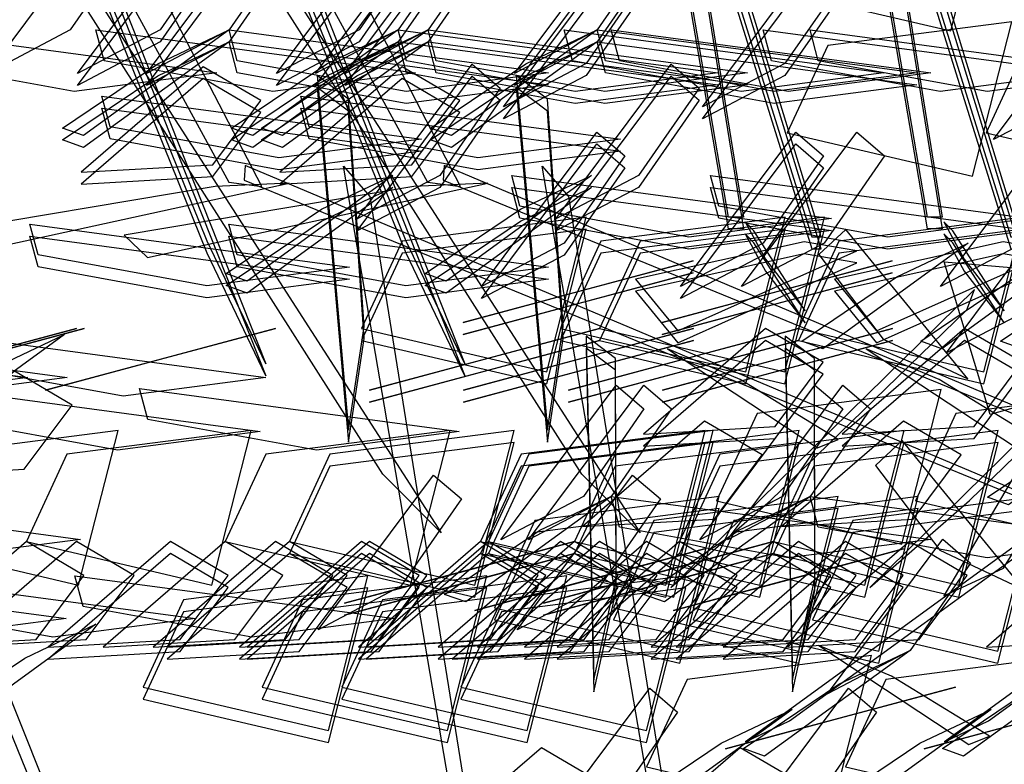
# Model space of a CAD drawing. Units: millimetres. Extents: x 487210 to 493844, y 6664701 to 6670484.
# Drawn here: x 488008 to 488011, y 6664983 to 6664985 of the extents above; entities that cross this region are included whole.
import ezdxf

# ---------------------------------------------------------------- set-up
doc = ezdxf.new("R2010")
doc.units = ezdxf.units.MM
doc.layers.add('J-E-GABARITOS', color=7, linetype='Continuous')

msp = doc.modelspace()

# ---------------------------------------------------------------- linework, layer by layer
at = {"color": 104, "linetype": 'Continuous'}
for points in [[(488009.8211, 6664983.6711, 1.7334), (488007.2124, 6664987.7656, 1.6796), (488007.2594, 6664987.7656, 1.7859), (488010.0382, 6664983.4529, 1.9129)], [(488011.1088, 6664984.6282, 7.8505), (488010.6929, 6664987.0614, 8.5218), (488010.7909, 6664986.9491, 8.6691), (488011.1637, 6664984.6282, 7.9745)], [(488011.1088, 6664984.5836, -4.528), (488010.6929, 6664987.0168, -3.8568), (488010.7909, 6664986.9045, -3.7094), (488011.1637, 6664984.5836, -4.404)], [(488011.4529, 6664984.5539, -4.1329), (488010.7091, 6664986.987, -3.8675), (488010.6939, 6664986.8747, -3.6912), (488011.4185, 6664984.5539, -4.0018)], [(488011.4529, 6664984.5093, -16.5115), (488010.7091, 6664986.9425, -16.246), (488010.6939, 6664986.8302, -16.0697), (488011.4185, 6664984.5093, -16.3803)], [(488009.3703, 6664984.7414, 11.9693), (488008.4354, 6664986.5485, 13.5198), (488008.3018, 6664986.4891, 13.3697), (488009.2473, 6664984.7581, 11.9146)], [(488011.2463, 6664985.4831, -4.1922), (488011.9365, 6664985.3214, -4.0565), (488012.0834, 6664985.8969, -4.5394), (488011.3972, 6664985.8084, -4.4652)], [(488007.9167, 6664985.3244, 7.4649), (488007.6089, 6664985.1627, 8.0973), (488008.0381, 6664985.7382, 8.363), (488008.1419, 6664985.6497, 7.6806)], [(488008.9922, 6664985.3244, 5.5758), (488008.6844, 6664985.1627, 6.2082), (488009.1136, 6664985.7382, 6.4739), (488009.2174, 6664985.6497, 5.7915)], [(488009.2488, 6664985.3244, 12.142), (488008.9409, 6664985.1627, 12.7745), (488009.3702, 6664985.7382, 13.0401), (488009.474, 6664985.6497, 12.3577)], [(488009.8786, 6664985.3244, -10.2042), (488009.5707, 6664985.1627, -9.5717), (488010, 6664985.7382, -9.3061), (488010.1038, 6664985.6497, -9.9885)], [(488008.9922, 6664985.2798, -6.8027), (488008.6844, 6664985.1181, -6.1703), (488009.1136, 6664985.6936, -5.9047), (488009.2174, 6664985.6051, -6.587)], [(488009.2488, 6664985.2798, -0.2365), (488008.9409, 6664985.1181, 0.3959), (488009.3702, 6664985.6936, 0.6616), (488009.474, 6664985.6051, -0.0208)], [(488009.8786, 6664985.2798, -22.5827), (488009.5707, 6664985.1181, -21.9503), (488010, 6664985.6936, -21.6846), (488010.1038, 6664985.6051, -22.367)], [(488009.1674, 6664984.5377, 3.0099), (488008.764, 6664985.5387, 3.2519), (488008.7661, 6664985.6441, 3.3781), (488009.3856, 6664984.0811, 2.977)], [(488010.5781, 6664985.1999, -0.4738), (488010.2703, 6664985.0381, 0.1586), (488010.6995, 6664985.6136, 0.4243), (488010.8034, 6664985.5251, -0.2581)], [(488009.1674, 6664984.4931, -9.3686), (488008.764, 6664985.4941, -9.1266), (488008.7661, 6664985.5995, -9.0004), (488009.3856, 6664984.0365, -9.4015)], [(488010.5781, 6664985.1553, -12.8523), (488010.2703, 6664984.9936, -12.2199), (488010.6995, 6664985.5691, -11.9542), (488010.8034, 6664985.4806, -12.6366)], [(488011.3268, 6664984.9415, -9.6045), (488012.017, 6664984.7798, -9.4687), (488012.1639, 6664985.3553, -9.9517), (488011.4777, 6664985.2668, -9.8774)], [(488008.0125, 6664985.3244, -7.9066), (488009.2026, 6664985.1644, -8.2091), (488008.6713, 6664985.095, -8.6178), (488008.0432, 6664985.2097, -8.3413)], [(488009.2488, 6664985.3244, 12.142), (488008.707, 6664984.9313, 11.5281), (488008.6285, 6664984.9595, 12.0152), (488008.9833, 6664985.1986, 12.2935)], [(488009.2488, 6664985.3244, 12.142), (488010.4388, 6664985.1644, 11.8395), (488009.9076, 6664985.095, 11.4308), (488009.2794, 6664985.2097, 11.7073)], [(488009.8786, 6664985.3244, -10.2042), (488009.3368, 6664984.9313, -10.8181), (488009.2583, 6664984.9595, -10.331), (488009.6131, 6664985.1986, -10.0527)], [(488009.8786, 6664985.3244, -10.2042), (488011.0686, 6664985.1644, -10.5067), (488010.5374, 6664985.095, -10.9154), (488009.9092, 6664985.2097, -10.6389)], [(488010.4967, 6664985.3244, 12.6669), (488011.6867, 6664985.1644, 12.3643), (488011.1555, 6664985.095, 11.9556), (488010.5273, 6664985.2097, 12.2321)], [(488010.6716, 6664985.3244, 7.2669), (488011.8616, 6664985.1644, 6.9644), (488011.3304, 6664985.095, 6.5557), (488010.7022, 6664985.2097, 6.8322)], [(488009.2488, 6664985.2798, -0.2365), (488008.707, 6664984.8867, -0.8505), (488008.6285, 6664984.9149, -0.3633), (488008.9833, 6664985.154, -0.085)], [(488009.2488, 6664985.2798, -0.2365), (488010.4388, 6664985.1198, -0.5391), (488009.9076, 6664985.0504, -0.9477), (488009.2794, 6664985.1651, -0.6712)], [(488009.8786, 6664985.2798, -22.5827), (488009.3368, 6664984.8867, -23.1967), (488009.2583, 6664984.9149, -22.7095), (488009.6131, 6664985.154, -22.4312)], [(488009.8786, 6664985.2798, -22.5827), (488011.0686, 6664985.1198, -22.8853), (488010.5374, 6664985.0504, -23.2939), (488009.9092, 6664985.1651, -23.0174)], [(488009.1526, 6664985.1878, -6.4709), (488008.6977, 6664984.7948, -5.7901), (488009.1887, 6664984.8229, -5.8389), (488009.367, 6664985.0621, -6.253)], [(488010.0331, 6664984.7828, -1.5244), (488009.7253, 6664984.6211, -0.892), (488010.1545, 6664985.1966, -0.6263), (488010.2583, 6664985.1081, -1.3087)], [(488009.1526, 6664985.1433, -18.8494), (488008.6977, 6664984.7502, -18.1686), (488009.1887, 6664984.7784, -18.2174), (488009.367, 6664985.0175, -18.6316)], [(488009.7517, 6664984.2204, -7.4553), (488009.6936, 6664985.0664, -8.1653), (488009.5773, 6664985.1555, -8.24), (488009.6936, 6664983.8344, -7.1315)], [(488010.0331, 6664984.7383, -13.9029), (488009.7253, 6664984.5765, -13.2705), (488010.1545, 6664985.152, -13.0048), (488010.2583, 6664985.0635, -13.6872)], [(488009.7517, 6664984.1758, -19.8338), (488009.6936, 6664985.0219, -20.5438), (488009.5773, 6664985.1109, -20.6185), (488009.6936, 6664983.7899, -19.51)], [(488007.9165, 6664982.1656, 1.8343), (488006.7274, 6664985.0855, 3.3136), (488006.8631, 6664984.9177, 3.3808), (488008.0286, 6664981.9978, 1.8483)], [(488008.7756, 6664985.0781, 7.1424), (488009.9657, 6664984.9181, 6.8398), (488009.4345, 6664984.8487, 6.4312), (488008.8063, 6664984.9634, 6.7077)], [(488008.7756, 6664985.0335, -5.2361), (488009.9657, 6664984.8735, -5.5387), (488009.4345, 6664984.8041, -5.9473), (488008.8063, 6664984.9188, -5.6708)], [(488010.4967, 6664984.5308, 12.6669), (488010.1888, 6664984.3691, 13.2993), (488010.6181, 6664984.9446, 13.5649), (488010.7219, 6664984.8561, 12.8826)], [(488011.4646, 6664984.5308, 10.9874), (488011.1568, 6664984.3691, 11.6199), (488011.5861, 6664984.9446, 11.8855), (488011.6899, 6664984.8561, 11.2031)], [(488010.4967, 6664984.4862, 0.2883), (488010.1888, 6664984.3245, 0.9208), (488010.6181, 6664984.9, 1.1864), (488010.7219, 6664984.8115, 0.504)], [(488012.1853, 6664983.6078, 10.4321), (488009.3086, 6664984.8197, 12.132), (488009.3052, 6664984.7651, 11.9306), (488012.4881, 6664983.4619, 10.1869)], [(488010.0904, 6664982.3843, -8.6879), (488009.6744, 6664984.8174, -8.0166), (488009.7724, 6664984.7051, -7.8693), (488010.1452, 6664982.3843, -8.5638)], [(488009.8582, 6664984.7828, 0.5166), (488009.3165, 6664984.3897, -0.0973), (488009.2379, 6664984.4179, 0.3898), (488009.5927, 6664984.657, 0.6681)], [(488010.3013, 6664984.7828, -7.9973), (488011.4914, 6664984.6228, -8.2999), (488010.9602, 6664984.5534, -8.7086), (488010.332, 6664984.6681, -8.432)], [(488009.1965, 6664984.7413, 11.8968), (488008.1172, 6664984.5608, 11.6952), (488008.2041, 6664984.4773, 11.474), (488009.4721, 6664984.7542, 11.8679)], [(488009.8582, 6664984.7383, -11.8619), (488009.3165, 6664984.3452, -12.4759), (488009.2379, 6664984.3733, -11.9887), (488009.5927, 6664984.6125, -11.7104)], [(488010.3013, 6664984.7383, -20.3758), (488011.4914, 6664984.5783, -20.6784), (488010.9602, 6664984.5088, -21.0871), (488010.332, 6664984.6236, -20.8106)], [(488009.7419, 6664984.2134, -0.6467), (488010.432, 6664984.0516, -0.511), (488010.579, 6664984.6271, -0.9939), (488009.8927, 6664984.5386, -0.9196)], [(488010.6282, 6664984.2134, -3.6557), (488011.3184, 6664984.0516, -3.52), (488011.4653, 6664984.6271, -4.0029), (488010.7791, 6664984.5386, -3.9287)], [(488008.5074, 6664984.6019, 6.3377), (488009.6974, 6664984.4419, 6.0351), (488009.1662, 6664984.3725, 5.6265), (488008.538, 6664984.4872, 5.903)], [(488009.7419, 6664984.1688, -13.0252), (488010.432, 6664984.0071, -12.8895), (488010.579, 6664984.5826, -13.3724), (488009.8927, 6664984.4941, -13.2982)], [(488010.6282, 6664984.1688, -16.0342), (488011.3184, 6664984.0071, -15.8985), (488011.4653, 6664984.5826, -16.3815), (488010.7791, 6664984.4941, -16.3072)], [(488011.1701, 6664984.6104, 8.0276), (488011.2455, 6664984.4715, 9.129), (488011.3936, 6664984.2785, 9.0636), (488011.2031, 6664984.5767, 7.7542)], [(488008.5074, 6664984.5574, -6.0409), (488009.6974, 6664984.3974, -6.3434), (488009.1662, 6664984.3279, -6.7521), (488008.538, 6664984.4427, -6.4756)], [(488011.1701, 6664984.5658, -4.3509), (488011.2455, 6664984.4269, -3.2495), (488011.3936, 6664984.234, -3.315), (488011.2031, 6664984.5322, -4.6243)], [(488011.3904, 6664984.5361, -3.9563), (488010.7626, 6664984.3972, -3.0481), (488010.9192, 6664984.2042, -3.007), (488011.5866, 6664984.5024, -4.1495)], [(488012.0011, 6664984.5308, 4.1529), (488011.4594, 6664984.1377, 3.539), (488011.3809, 6664984.1659, 4.0261), (488011.7356, 6664984.405, 4.3044)], [(488010.9769, 6664984.4654, -5.0792), (488010.3799, 6664984.3054, -6.1522), (488010.1208, 6664984.236, -5.5341), (488010.5489, 6664984.3507, -4.9976)], [(488011.3904, 6664984.4915, -16.3348), (488010.7626, 6664984.3526, -15.4266), (488010.9192, 6664984.1596, -15.3855), (488011.5866, 6664984.4578, -16.528)], [(488010.9769, 6664984.4208, -17.4578), (488010.3799, 6664984.2608, -18.5307), (488010.1208, 6664984.1914, -17.9126), (488010.5489, 6664984.3061, -17.3761)], [(488011.2653, 6664983.5733, -3.7171), (488011.9961, 6664984.2832, -4.1474), (488012.0238, 6664984.358, -4.2912), (488010.8942, 6664983.2495, -3.5965)], [(488007.9691, 6664984.2134, 6.631), (488007.3721, 6664984.0534, 5.558), (488007.113, 6664983.9839, 6.1762), (488007.5411, 6664984.0986, 6.7126)], [(488008.6806, 6664984.2134, -10.222), (488008.0835, 6664984.0534, -11.295), (488007.8244, 6664983.9839, -10.6768), (488008.2525, 6664984.0986, -10.1403)], [(488010.6282, 6664984.2134, -3.6557), (488010.0312, 6664984.0534, -4.7287), (488009.7721, 6664983.9839, -4.1106), (488010.2001, 6664984.0986, -3.5741)], [(488010.9781, 6664984.2134, 1.1378), (488010.381, 6664984.0534, 0.0648), (488010.1219, 6664983.9839, 0.6829), (488010.55, 6664984.0986, 1.2194)], [(488011.2463, 6664984.2134, -4.1922), (488010.7914, 6664983.8203, -3.5114), (488011.2825, 6664983.8484, -3.5602), (488011.4607, 6664984.0876, -3.9744)], [(488006.5689, 6664984.1907, 8.2102), (488007.759, 6664984.0307, 7.9076), (488007.2277, 6664983.9613, 7.4989), (488006.5995, 6664984.076, 7.7754)], [(488007.8959, 6664984.1907, 7.3468), (488007.3542, 6664983.7976, 6.7328), (488007.2757, 6664983.8258, 7.22), (488007.6304, 6664984.0649, 7.4983)], [(488007.4552, 6664984.1907, 12.1056), (488008.6453, 6664984.0307, 11.803), (488008.1141, 6664983.9613, 11.3944), (488007.4859, 6664984.076, 11.6709)], [(488010.6897, 6664983.2823, 8.9438), (488010.6878, 6664984.102, 9.6863), (488010.5782, 6664984.1845, 9.777), (488010.6065, 6664982.9055, 8.6148)], [(488010.6282, 6664984.1688, -16.0342), (488010.0312, 6664984.0088, -17.1072), (488009.7721, 6664983.9394, -16.4891), (488010.2001, 6664984.0541, -15.9526)], [(488010.9781, 6664984.1688, -11.2408), (488010.381, 6664984.0088, -12.3138), (488010.1219, 6664983.9394, -11.6956), (488010.55, 6664984.0541, -11.1591)], [(488010.6897, 6664983.2378, -3.4347), (488010.6878, 6664984.0575, -2.6922), (488010.5782, 6664984.1399, -2.6015), (488010.6065, 6664982.8609, -3.7637)], [(488011.2463, 6664984.1688, -16.5707), (488010.7914, 6664983.7757, -15.8899), (488011.2825, 6664983.8039, -15.9387), (488011.4607, 6664984.043, -16.3529)], [(488010.8808, 6664984.1374, 12.8719), (488011.4395, 6664983.7688, 12.2579), (488011.5167, 6664983.8004, 12.745), (488011.1516, 6664984.0236, 13.0234)], [(488007.7089, 6664984.0541, -5.4343), (488007.254, 6664983.6611, -4.7536), (488007.7451, 6664983.6892, -4.8023), (488007.9233, 6664983.9283, -5.2165)], [(488008.1747, 6664983.9892, -3.5686), (488009.3647, 6664983.8292, -3.8711), (488008.8335, 6664983.7598, -4.2798), (488008.2053, 6664983.8745, -4.0033)], [(488010.5682, 6664983.5882, 9.9523), (488010.2604, 6664983.4265, 10.5847), (488010.6896, 6664984.002, 10.8504), (488010.7934, 6664983.9135, 10.168)], [(488010.6716, 6664983.5882, -6.4837), (488010.3638, 6664983.4265, -5.8512), (488010.793, 6664984.002, -5.5856), (488010.8968, 6664983.9135, -6.268)], [(488011.0637, 6664983.572, 2.5567), (488011.7539, 6664983.4103, 2.6924), (488011.9008, 6664983.9858, 2.2094), (488011.2146, 6664983.8973, 2.2837)], [(488011.0195, 6664983.8687, -2.9446), (488010.5647, 6664983.4756, -2.2638), (488011.0557, 6664983.5038, -2.3125), (488011.2339, 6664983.7429, -2.7267)], [(488007.2577, 6664983.4198, 3.5287), (488007.9479, 6664983.258, 3.6644), (488008.0948, 6664983.8335, 3.1815), (488007.4086, 6664983.745, 3.2557)], [(488008.494, 6664983.4198, 1.3943), (488009.1841, 6664983.258, 1.5301), (488009.3311, 6664983.8335, 1.0471), (488008.6448, 6664983.745, 1.1214)], [(488009.4736, 6664983.4198, 2.549), (488010.1638, 6664983.258, 2.6847), (488010.3107, 6664983.8335, 2.2018), (488009.6245, 6664983.745, 2.276)], [(488010.185, 6664983.4198, -7.0263), (488010.8752, 6664983.258, -6.8906), (488011.0221, 6664983.8335, -7.3735), (488010.3359, 6664983.745, -7.2992)], [(488010.5349, 6664983.4198, 8.2288), (488011.2251, 6664983.258, 8.3645), (488011.372, 6664983.8335, 7.8816), (488010.6858, 6664983.745, 7.9559)], [(488009.4736, 6664983.3752, -9.8296), (488010.1638, 6664983.2135, -9.6939), (488010.3107, 6664983.789, -10.1768), (488009.6245, 6664983.7005, -10.1025)], [(488010.185, 6664983.3752, -19.4048), (488010.8752, 6664983.2135, -19.2691), (488011.0221, 6664983.789, -19.7521), (488010.3359, 6664983.7005, -19.6778)], [(488010.5349, 6664983.3752, -4.1497), (488011.2251, 6664983.2135, -4.014), (488011.372, 6664983.789, -4.4969), (488010.6858, 6664983.7005, -4.4226)], [(488009.8889, 6664983.2535, -9.3715), (488009.5811, 6664983.0918, -8.739), (488010.0104, 6664983.6673, -8.4734), (488010.1142, 6664983.5788, -9.1558)], [(488011.3356, 6664982.7525, 7.4513), (488012.5776, 6664983.6538, 10.1675), (488012.386, 6664983.5567, 10.2191), (488011.1715, 6664982.6746, 7.5541)], [(488006.7646, 6664983.5882, -8.2565), (488007.9547, 6664983.4282, -8.559), (488007.4235, 6664983.3588, -8.9677), (488006.7953, 6664983.4735, -8.6912)], [(488010.6716, 6664983.5882, 7.2669), (488010.1299, 6664983.1951, 6.653), (488010.0514, 6664983.2233, 7.1401), (488010.4061, 6664983.4624, 7.4184)], [(488010.2367, 6664983.1734, 5.3519), (488010.9269, 6664983.0117, 5.4876), (488011.0738, 6664983.5872, 5.0047), (488010.3876, 6664983.4987, 5.0789)], [(488010.6716, 6664983.5882, -6.4837), (488011.8616, 6664983.4282, -6.7863), (488011.3304, 6664983.3588, -7.1949), (488010.7022, 6664983.4735, -6.9184)], [(488010.6799, 6664983.1734, 7.8361), (488011.37, 6664983.0117, 7.9718), (488011.517, 6664983.5872, 7.4889), (488010.8308, 6664983.4987, 7.5631)], [(488010.2367, 6664983.1289, -7.0267), (488010.9269, 6664982.9672, -6.891), (488011.0738, 6664983.5427, -7.3739), (488010.3876, 6664983.4542, -7.2996)], [(488010.6799, 6664983.1289, -4.5425), (488011.37, 6664982.9672, -4.4067), (488011.517, 6664983.5427, -4.8897), (488010.8308, 6664983.4542, -4.8154)], [(488008.494, 6664983.4198, 1.3943), (488008.0391, 6664983.0267, 2.0752), (488008.5301, 6664983.0548, 2.0264), (488008.7084, 6664983.294, 1.6122)], [(488008.6806, 6664983.4198, -10.222), (488008.2257, 6664983.0267, -9.5411), (488008.7167, 6664983.0548, -9.5899), (488008.895, 6664983.294, -10.0041)], [(488008.6806, 6664983.4198, 8.4971), (488008.2257, 6664983.0267, 9.1779), (488008.7167, 6664983.0548, 9.1291), (488008.895, 6664983.294, 8.7149)], [(488009.0304, 6664983.4198, 3.9719), (488008.5756, 6664983.0267, 4.6527), (488009.0666, 6664983.0548, 4.6039), (488009.2448, 6664983.294, 4.1897)], [(488009.4736, 6664983.4198, 2.549), (488009.0187, 6664983.0267, 3.2298), (488009.5098, 6664983.0548, 3.181), (488009.688, 6664983.294, 2.7668)], [(488009.7419, 6664983.4198, -0.6467), (488009.287, 6664983.0267, 0.0341), (488009.778, 6664983.0548, -0.0146), (488009.9563, 6664983.294, -0.4288)], [(488010.5349, 6664983.4198, 8.2288), (488009.9379, 6664983.2598, 7.1558), (488009.6788, 6664983.1903, 7.774), (488010.1068, 6664983.305, 8.3105)], [(488010.185, 6664983.4198, -7.0263), (488009.7301, 6664983.0267, -6.3455), (488010.2212, 6664983.0548, -6.3943), (488010.3994, 6664983.294, -6.8084)], [(488010.5349, 6664983.4198, 8.2288), (488010.08, 6664983.0267, 8.9096), (488010.571, 6664983.0548, 8.8609), (488010.7493, 6664983.294, 8.4467)], [(488010.6282, 6664983.4198, -3.6557), (488010.1733, 6664983.0267, -2.9749), (488010.6644, 6664983.0548, -3.0237), (488010.8426, 6664983.294, -3.4379)], [(488010.8032, 6664983.4198, 5.8379), (488010.3483, 6664983.0267, 6.5187), (488010.8393, 6664983.0548, 6.47), (488011.0175, 6664983.294, 6.0558)], [(488011.7828, 6664983.4198, 3.4354), (488011.3279, 6664983.0267, 4.1162), (488011.8189, 6664983.0548, 4.0674), (488011.9972, 6664983.294, 3.6532)], [(488009.0304, 6664983.3752, -8.4067), (488008.5756, 6664982.9821, -7.7259), (488009.0666, 6664983.0103, -7.7746), (488009.2448, 6664983.2494, -8.1888)], [(488009.4736, 6664983.3752, -9.8296), (488009.0187, 6664982.9821, -9.1488), (488009.5098, 6664983.0103, -9.1975), (488009.688, 6664983.2494, -9.6117)], [(488009.7419, 6664983.3752, -13.0252), (488009.287, 6664982.9821, -12.3444), (488009.778, 6664983.0103, -12.3932), (488009.9563, 6664983.2494, -12.8073)], [(488010.5349, 6664983.3752, -4.1497), (488009.9379, 6664983.2152, -5.2227), (488009.6788, 6664983.1458, -4.6046), (488010.1068, 6664983.2605, -4.0681)], [(488010.185, 6664983.3752, -19.4048), (488009.7301, 6664982.9821, -18.724), (488010.2212, 6664983.0103, -18.7728), (488010.3994, 6664983.2494, -19.187)], [(488010.5349, 6664983.3752, -4.1497), (488010.08, 6664982.9821, -3.4689), (488010.571, 6664983.0103, -3.5177), (488010.7493, 6664983.2494, -3.9318)], [(488011.0195, 6664983.3925, -2.9446), (488010.4225, 6664983.2325, -4.0176), (488010.1634, 6664983.1631, -3.3994), (488010.5915, 6664983.2778, -2.8629)], [(488010.6282, 6664983.3752, -16.0342), (488010.1733, 6664982.9821, -15.3534), (488010.6644, 6664983.0103, -15.4022), (488010.8426, 6664983.2494, -15.8164)], [(488010.8032, 6664983.3752, -6.5406), (488010.3483, 6664982.9821, -5.8598), (488010.8393, 6664983.0103, -5.9086), (488011.0175, 6664983.2494, -6.3227)], [(488006.7118, 6664983.2929, -10.8967), (488007.9019, 6664983.133, -11.1993), (488007.3706, 6664983.0635, -11.6079), (488006.7424, 6664983.1782, -11.3314)], [(488007.9338, 6664983.2929, -4.7604), (488009.1238, 6664983.133, -5.0629), (488008.5926, 6664983.0635, -5.4716), (488007.9644, 6664983.1782, -5.1951)], [(488008.9284, 6664982.8782, -6.2307), (488009.6186, 6664982.7164, -6.095), (488009.7655, 6664983.292, -6.5779), (488009.0793, 6664983.2034, -6.5036)], [(488009.3716, 6664982.8782, -3.4899), (488010.0618, 6664982.7164, -3.3542), (488010.2087, 6664983.292, -3.8371), (488009.5225, 6664983.2034, -3.7628)], [(488008.9284, 6664982.8336, -18.6092), (488009.6186, 6664982.6719, -18.4735), (488009.7655, 6664983.2474, -18.9564), (488009.0793, 6664983.1589, -18.8821)], [(488009.3716, 6664982.8336, -15.8684), (488010.0618, 6664982.6719, -15.7327), (488010.2087, 6664983.2474, -16.2156), (488009.5225, 6664983.1589, -16.1413)], [(488009.8211, 6664979.0779, 1.7334), (488007.2124, 6664983.1724, 1.6796), (488007.2594, 6664983.1724, 1.7859), (488010.0382, 6664978.8598, 1.9129)], [(488008.0125, 6664983.1121, -7.9066), (488007.4708, 6664982.719, -8.5205), (488007.3923, 6664982.7471, -8.0334), (488007.7471, 6664982.9863, -7.7551)], [(488011.7846, 6664983.0147, -2.7011), (488011.2428, 6664982.6216, -3.3151), (488011.1643, 6664982.6498, -2.8279), (488011.5191, 6664982.8889, -2.5496)], [(488010.8032, 6664982.5816, -6.5406), (488011.4933, 6664982.4199, -6.4049), (488011.6403, 6664982.9954, -6.8878), (488010.954, 6664982.9069, -6.8136)], [(488010.6936, 6664982.4599, -8.9283), (488010.3858, 6664982.2982, -8.2958), (488010.8151, 6664982.8737, -8.0302), (488010.9189, 6664982.7852, -8.7126)], [(488011.9531, 6664982.8782, 2.086), (488011.356, 6664982.7182, 1.013), (488011.0969, 6664982.6488, 1.6312), (488011.525, 6664982.7635, 2.1676)], [(488011.3461, 6664982.7952, -3.7012), (488010.8044, 6664982.4021, -4.3151), (488010.7258, 6664982.4303, -3.828), (488011.0806, 6664982.6694, -3.5497)], [(488010.4116, 6664982.6527, -10.6538), (488009.9568, 6664982.2596, -9.973), (488010.4478, 6664982.2878, -10.0218), (488010.626, 6664982.5269, -10.436)]]:
    msp.add_3dface(points, dxfattribs=at)
at = {"layer": 'J-E-GABARITOS', "color": 104, "linetype": 'Continuous'}
for points in [[(488009.0804, 6664983.6711, 1.7334), (488006.4717, 6664987.7656, 1.6796), (488006.5188, 6664987.7656, 1.7859), (488009.2975, 6664983.4529, 1.9129)], [(488010.3681, 6664984.6282, 7.8505), (488009.9522, 6664987.0614, 8.5218), (488010.0502, 6664986.9491, 8.6691), (488010.423, 6664984.6282, 7.9745)], [(488010.3681, 6664984.5836, -4.528), (488009.9522, 6664987.0168, -3.8568), (488010.0502, 6664986.9045, -3.7094), (488010.423, 6664984.5836, -4.404)], [(488010.7122, 6664984.5539, -4.1329), (488009.9684, 6664986.987, -3.8675), (488009.9533, 6664986.8747, -3.6912), (488010.6778, 6664984.5539, -4.0018)], [(488010.7122, 6664984.5093, -16.5115), (488009.9684, 6664986.9425, -16.246), (488009.9533, 6664986.8302, -16.0697), (488010.6778, 6664984.5093, -16.3803)], [(488012.537, 6664984.0735, 12.7983), (488010.7393, 6664986.6879, 14.2338), (488010.7228, 6664986.5714, 14.0409), (488012.5624, 6664983.9452, 12.6439)], [(488008.6296, 6664984.7414, 11.9693), (488007.6947, 6664986.5485, 13.5198), (488007.5611, 6664986.4891, 13.3697), (488008.5066, 6664984.7581, 11.9146)], [(488011.3917, 6664983.3213, 9.0882), (488013.2857, 6664986.3897, 5.1861), (488012.9083, 6664986.1843, 5.2415), (488011.1692, 6664983.2184, 9.0887)], [(488010.5056, 6664985.4831, -4.1922), (488011.1958, 6664985.3214, -4.0565), (488011.3427, 6664985.8969, -4.5394), (488010.6565, 6664985.8084, -4.4652)], [(488008.2515, 6664985.3244, 5.5758), (488007.9437, 6664985.1627, 6.2082), (488008.3729, 6664985.7382, 6.4739), (488008.4767, 6664985.6497, 5.7915)], [(488008.5081, 6664985.3244, 12.142), (488008.2003, 6664985.1627, 12.7745), (488008.6295, 6664985.7382, 13.0401), (488008.7333, 6664985.6497, 12.3577)], [(488009.1379, 6664985.3244, -10.2042), (488008.83, 6664985.1627, -9.5717), (488009.2593, 6664985.7382, -9.3061), (488009.3631, 6664985.6497, -9.9885)], [(488008.2515, 6664985.2798, -6.8027), (488007.9437, 6664985.1181, -6.1703), (488008.3729, 6664985.6936, -5.9047), (488008.4767, 6664985.6051, -6.587)], [(488008.5081, 6664985.2798, -0.2365), (488008.2003, 6664985.1181, 0.3959), (488008.6295, 6664985.6936, 0.6616), (488008.7333, 6664985.6051, -0.0208)], [(488009.1379, 6664985.2798, -22.5827), (488008.83, 6664985.1181, -21.9503), (488009.2593, 6664985.6936, -21.6846), (488009.3631, 6664985.6051, -22.367)], [(488008.4267, 6664984.5377, 3.0099), (488008.0233, 6664985.5387, 3.2519), (488008.0254, 6664985.6441, 3.3781), (488008.6449, 6664984.0811, 2.977)], [(488009.8374, 6664985.1999, -0.4738), (488009.5296, 6664985.0381, 0.1586), (488009.9589, 6664985.6136, 0.4243), (488010.0627, 6664985.5251, -0.2581)], [(488008.4267, 6664984.4931, -9.3686), (488008.0233, 6664985.4941, -9.1266), (488008.0254, 6664985.5995, -9.0004), (488008.6449, 6664984.0365, -9.4015)], [(488009.8374, 6664985.1553, -12.8523), (488009.5296, 6664984.9936, -12.2199), (488009.9589, 6664985.5691, -11.9542), (488010.0627, 6664985.4806, -12.6366)], [(488011.662, 6664985.0781, 8.5536), (488011.3542, 6664984.9164, 9.1861), (488011.7834, 6664985.4919, 9.4517), (488011.8872, 6664985.4034, 8.7693)], [(488010.5861, 6664984.9415, -9.6045), (488011.2763, 6664984.7798, -9.4687), (488011.4232, 6664985.3553, -9.9517), (488010.737, 6664985.2668, -9.8774)], [(488007.2718, 6664985.3244, -7.9066), (488008.4619, 6664985.1644, -8.2091), (488007.9307, 6664985.095, -8.6178), (488007.3025, 6664985.2097, -8.3413)], [(488008.5081, 6664985.3244, 12.142), (488007.9664, 6664984.9313, 11.5281), (488007.8878, 6664984.9595, 12.0152), (488008.2426, 6664985.1986, 12.2935)], [(488008.5081, 6664985.3244, 12.142), (488009.6981, 6664985.1644, 11.8395), (488009.1669, 6664985.095, 11.4308), (488008.5387, 6664985.2097, 11.7073)], [(488009.1379, 6664985.3244, -10.2042), (488008.5961, 6664984.9313, -10.8181), (488008.5176, 6664984.9595, -10.331), (488008.8724, 6664985.1986, -10.0527)], [(488009.1379, 6664985.3244, -10.2042), (488010.3279, 6664985.1644, -10.5067), (488009.7967, 6664985.095, -10.9154), (488009.1685, 6664985.2097, -10.6389)], [(488009.756, 6664985.3244, 12.6669), (488010.946, 6664985.1644, 12.3643), (488010.4148, 6664985.095, 11.9556), (488009.7866, 6664985.2097, 12.2321)], [(488009.9309, 6664985.3244, 7.2669), (488011.121, 6664985.1644, 6.9644), (488010.5897, 6664985.095, 6.5557), (488009.9616, 6664985.2097, 6.8322)], [(488008.5081, 6664985.2798, -0.2365), (488007.9664, 6664984.8867, -0.8505), (488007.8878, 6664984.9149, -0.3633), (488008.2426, 6664985.154, -0.085)], [(488008.5081, 6664985.2798, -0.2365), (488009.6981, 6664985.1198, -0.5391), (488009.1669, 6664985.0504, -0.9477), (488008.5387, 6664985.1651, -0.6712)], [(488009.1379, 6664985.2798, -22.5827), (488008.5961, 6664984.8867, -23.1967), (488008.5176, 6664984.9149, -22.7095), (488008.8724, 6664985.154, -22.4312)], [(488009.1379, 6664985.2798, -22.5827), (488010.3279, 6664985.1198, -22.8853), (488009.7967, 6664985.0504, -23.2939), (488009.1685, 6664985.1651, -23.0174)], [(488008.4119, 6664985.1878, -6.4709), (488007.957, 6664984.7948, -5.7901), (488008.448, 6664984.8229, -5.8389), (488008.6263, 6664985.0621, -6.253)], [(488009.2924, 6664984.7828, -1.5244), (488008.9846, 6664984.6211, -0.892), (488009.4138, 6664985.1966, -0.6263), (488009.5177, 6664985.1081, -1.3087)], [(488008.4119, 6664985.1433, -18.8494), (488007.957, 6664984.7502, -18.1686), (488008.448, 6664984.7784, -18.2174), (488008.6263, 6664985.0175, -18.6316)], [(488009.011, 6664984.2204, -7.4553), (488008.9529, 6664985.0664, -8.1653), (488008.8366, 6664985.1555, -8.24), (488008.9529, 6664983.8344, -7.1315)], [(488009.2924, 6664984.7383, -13.9029), (488008.9846, 6664984.5765, -13.2705), (488009.4138, 6664985.152, -13.0048), (488009.5177, 6664985.0635, -13.6872)], [(488009.011, 6664984.1758, -19.8338), (488008.9529, 6664985.0219, -20.5438), (488008.8366, 6664985.1109, -20.6185), (488008.9529, 6664983.7899, -19.51)], [(488008.0349, 6664985.0781, 7.1424), (488009.225, 6664984.9181, 6.8398), (488008.6938, 6664984.8487, 6.4312), (488008.0656, 6664984.9634, 6.7077)], [(488008.0349, 6664985.0335, -5.2361), (488009.225, 6664984.8735, -5.5387), (488008.6938, 6664984.8041, -5.9473), (488008.0656, 6664984.9188, -5.6708)], [(488009.756, 6664984.5308, 12.6669), (488009.4482, 6664984.3691, 13.2993), (488009.8774, 6664984.9446, 13.5649), (488009.9812, 6664984.8561, 12.8826)], [(488010.724, 6664984.5308, 10.9874), (488010.4162, 6664984.3691, 11.6199), (488010.8454, 6664984.9446, 11.8855), (488010.9492, 6664984.8561, 11.2031)], [(488009.756, 6664984.4862, 0.2883), (488009.4482, 6664984.3245, 0.9208), (488009.8774, 6664984.9, 1.1864), (488009.9812, 6664984.8115, 0.504)], [(488011.4446, 6664983.6078, 10.4321), (488008.5679, 6664984.8197, 12.132), (488008.5645, 6664984.7651, 11.9306), (488011.7474, 6664983.4619, 10.1869)], [(488009.3497, 6664982.3843, -8.6879), (488008.9337, 6664984.8174, -8.0166), (488009.0317, 6664984.7051, -7.8693), (488009.4045, 6664982.3843, -8.5638)], [(488009.1175, 6664984.7828, 0.5166), (488008.5758, 6664984.3897, -0.0973), (488008.4972, 6664984.4179, 0.3898), (488008.852, 6664984.657, 0.6681)], [(488009.5606, 6664984.7828, -7.9973), (488010.7507, 6664984.6228, -8.2999), (488010.2195, 6664984.5534, -8.7086), (488009.5913, 6664984.6681, -8.432)], [(488008.4558, 6664984.7413, 11.8968), (488007.3765, 6664984.5608, 11.6952), (488007.4634, 6664984.4773, 11.474), (488008.7314, 6664984.7542, 11.8679)], [(488009.1175, 6664984.7383, -11.8619), (488008.5758, 6664984.3452, -12.4759), (488008.4972, 6664984.3733, -11.9887), (488008.852, 6664984.6125, -11.7104)], [(488009.5606, 6664984.7383, -20.3758), (488010.7507, 6664984.5783, -20.6784), (488010.2195, 6664984.5088, -21.0871), (488009.5913, 6664984.6236, -20.8106)], [(488011.4871, 6664984.2845, -6.2466), (488011.1792, 6664984.1228, -5.6142), (488011.6085, 6664984.6983, -5.3486), (488011.7123, 6664984.6098, -6.0309)], [(488009.0012, 6664984.2134, -0.6467), (488009.6913, 6664984.0516, -0.511), (488009.8383, 6664984.6271, -0.9939), (488009.1521, 6664984.5386, -0.9196)], [(488009.8875, 6664984.2134, -3.6557), (488010.5777, 6664984.0516, -3.52), (488010.7246, 6664984.6271, -4.0029), (488010.0384, 6664984.5386, -3.9287)], [(488007.7667, 6664984.6019, 6.3377), (488008.9568, 6664984.4419, 6.0351), (488008.4255, 6664984.3725, 5.6265), (488007.7973, 6664984.4872, 5.903)], [(488009.0012, 6664984.1688, -13.0252), (488009.6913, 6664984.0071, -12.8895), (488009.8383, 6664984.5826, -13.3724), (488009.1521, 6664984.4941, -13.2982)], [(488009.8875, 6664984.1688, -16.0342), (488010.5777, 6664984.0071, -15.8985), (488010.7246, 6664984.5826, -16.3815), (488010.0384, 6664984.4941, -16.3072)], [(488010.4294, 6664984.6104, 8.0276), (488010.5049, 6664984.4715, 9.129), (488010.6529, 6664984.2785, 9.0636), (488010.4624, 6664984.5767, 7.7542)], [(488010.944, 6664984.1732, 7.4603), (488011.2587, 6664984.0253, 8.0927), (488010.8043, 6664984.5812, 8.3583), (488010.7045, 6664984.4881, 7.676)], [(488007.7667, 6664984.5574, -6.0409), (488008.9568, 6664984.3974, -6.3434), (488008.4255, 6664984.3279, -6.7521), (488007.7973, 6664984.4427, -6.4756)], [(488010.4294, 6664984.5658, -4.3509), (488010.5049, 6664984.4269, -3.2495), (488010.6529, 6664984.234, -3.315), (488010.4624, 6664984.5322, -4.6243)], [(488010.6497, 6664984.5361, -3.9563), (488010.0219, 6664984.3972, -3.0481), (488010.1785, 6664984.2042, -3.007), (488010.846, 6664984.5024, -4.1495)], [(488011.2605, 6664984.5308, 4.1529), (488010.7187, 6664984.1377, 3.539), (488010.6402, 6664984.1659, 4.0261), (488010.995, 6664984.405, 4.3044)], [(488011.7036, 6664984.5308, 2.4734), (488011.1619, 6664984.1377, 1.8595), (488011.0834, 6664984.1659, 2.3466), (488011.4381, 6664984.405, 2.6249)], [(488010.2363, 6664984.4654, -5.0792), (488009.6392, 6664984.3054, -6.1522), (488009.3801, 6664984.236, -5.5341), (488009.8082, 6664984.3507, -4.9976)], [(488010.6497, 6664984.4915, -16.3348), (488010.0219, 6664984.3526, -15.4266), (488010.1785, 6664984.1596, -15.3855), (488010.846, 6664984.4578, -16.528)], [(488012.0249, 6664984.0847, -10.6978), (488011.3426, 6664983.8924, -10.5621), (488011.1702, 6664984.4608, -11.045), (488011.8597, 6664984.4029, -10.9708)], [(488010.2363, 6664984.4208, -17.4578), (488009.6392, 6664984.2608, -18.5307), (488009.3801, 6664984.1914, -17.9126), (488009.8082, 6664984.3061, -17.3761)], [(488010.5246, 6664983.5733, -3.7171), (488011.2554, 6664984.2832, -4.1474), (488011.2831, 6664984.358, -4.2912), (488010.1535, 6664983.2495, -3.5965)], [(488011.3735, 6664980.9713, 3.2395), (488015.0129, 6664984.3873, 1.419), (488014.8084, 6664984.0513, 1.2373), (488011.2762, 6664980.7886, 3.1082)], [(488007.9399, 6664984.2134, -10.222), (488007.3428, 6664984.0534, -11.295), (488007.0837, 6664983.9839, -10.6768), (488007.5118, 6664984.0986, -10.1403)], [(488009.8875, 6664984.2134, -3.6557), (488009.2905, 6664984.0534, -4.7287), (488009.0314, 6664983.9839, -4.1106), (488009.4595, 6664984.0986, -3.5741)], [(488010.2374, 6664984.2134, 1.1378), (488009.6403, 6664984.0534, 0.0648), (488009.3813, 6664983.9839, 0.6829), (488009.8093, 6664984.0986, 1.2194)], [(488010.5056, 6664984.2134, -4.1922), (488010.0508, 6664983.8203, -3.5114), (488010.5418, 6664983.8484, -3.5602), (488010.72, 6664984.0876, -3.9744)], [(488006.7145, 6664984.1907, 12.1056), (488007.9046, 6664984.0307, 11.803), (488007.3734, 6664983.9613, 11.3944), (488006.7452, 6664984.076, 11.6709)], [(488009.949, 6664983.2823, 8.9438), (488009.9471, 6664984.102, 9.6863), (488009.8375, 6664984.1845, 9.777), (488009.8658, 6664982.9055, 8.6148)], [(488009.8875, 6664984.1688, -16.0342), (488009.2905, 6664984.0088, -17.1072), (488009.0314, 6664983.9394, -16.4891), (488009.4595, 6664984.0541, -15.9526)], [(488010.2374, 6664984.1688, -11.2408), (488009.6403, 6664984.0088, -12.3138), (488009.3813, 6664983.9394, -11.6956), (488009.8093, 6664984.0541, -11.1591)], [(488009.949, 6664983.2378, -3.4347), (488009.9471, 6664984.0575, -2.6922), (488009.8375, 6664984.1399, -2.6015), (488009.8658, 6664982.8609, -3.7637)], [(488010.5056, 6664984.1688, -16.5707), (488010.0508, 6664983.7757, -15.8899), (488010.5418, 6664983.8039, -15.9387), (488010.72, 6664984.043, -16.3529)], [(488010.1401, 6664984.1374, 12.8719), (488010.6988, 6664983.7688, 12.2579), (488010.776, 6664983.8004, 12.745), (488010.4109, 6664984.0236, 13.0234)], [(488007.434, 6664983.9892, -3.5686), (488008.624, 6664983.8292, -3.8711), (488008.0928, 6664983.7598, -4.2798), (488007.4646, 6664983.8745, -4.0033)], [(488009.8275, 6664983.5882, 9.9523), (488009.5197, 6664983.4265, 10.5847), (488009.9489, 6664984.002, 10.8504), (488010.0527, 6664983.9135, 10.168)], [(488009.9309, 6664983.5882, -6.4837), (488009.6231, 6664983.4265, -5.8512), (488010.0523, 6664984.002, -5.5856), (488010.1561, 6664983.9135, -6.268)], [(488010.323, 6664983.572, 2.5567), (488011.0132, 6664983.4103, 2.6924), (488011.1601, 6664983.9858, 2.2094), (488010.4739, 6664983.8973, 2.2837)], [(488011.9523, 6664983.9497, -4.5276), (488011.4106, 6664983.5567, -5.1415), (488011.332, 6664983.5849, -4.6544), (488011.6868, 6664983.824, -4.3761)], [(488010.2789, 6664983.8687, -2.9446), (488009.824, 6664983.4756, -2.2638), (488010.315, 6664983.5038, -2.3125), (488010.4932, 6664983.7429, -2.7267)], [(488007.7533, 6664983.4198, 1.3943), (488008.4434, 6664983.258, 1.5301), (488008.5904, 6664983.8335, 1.0471), (488007.9042, 6664983.745, 1.1214)], [(488008.7329, 6664983.4198, 2.549), (488009.4231, 6664983.258, 2.6847), (488009.57, 6664983.8335, 2.2018), (488008.8838, 6664983.745, 2.276)], [(488009.4444, 6664983.4198, -7.0263), (488010.1345, 6664983.258, -6.8906), (488010.2814, 6664983.8335, -7.3735), (488009.5952, 6664983.745, -7.2992)], [(488009.7942, 6664983.4198, 8.2288), (488010.4844, 6664983.258, 8.3645), (488010.6313, 6664983.8335, 7.8816), (488009.9451, 6664983.745, 7.9559)], [(488008.7329, 6664983.3752, -9.8296), (488009.4231, 6664983.2135, -9.6939), (488009.57, 6664983.789, -10.1768), (488008.8838, 6664983.7005, -10.1025)], [(488009.4444, 6664983.3752, -19.4048), (488010.1345, 6664983.2135, -19.2691), (488010.2814, 6664983.789, -19.7521), (488009.5952, 6664983.7005, -19.6778)], [(488009.7942, 6664983.3752, -4.1497), (488010.4844, 6664983.2135, -4.014), (488010.6313, 6664983.789, -4.4969), (488009.9451, 6664983.7005, -4.4226)], [(488011.1541, 6664983.3882, -7.34), (488011.4688, 6664983.2403, -6.7076), (488011.0144, 6664983.7962, -6.4419), (488010.9146, 6664983.7031, -7.1243)], [(488009.1482, 6664983.2535, -9.3715), (488008.8404, 6664983.0918, -8.739), (488009.2697, 6664983.6673, -8.4734), (488009.3735, 6664983.5788, -9.1558)], [(488010.5949, 6664982.7525, 7.4513), (488011.8369, 6664983.6538, 10.1675), (488011.6453, 6664983.5567, 10.2191), (488010.4308, 6664982.6746, 7.5541)], [(488009.9309, 6664983.5882, 7.2669), (488009.3892, 6664983.1951, 6.653), (488009.3107, 6664983.2233, 7.1401), (488009.6654, 6664983.4624, 7.4184)], [(488009.496, 6664983.1734, 5.3519), (488010.1862, 6664983.0117, 5.4876), (488010.3331, 6664983.5872, 5.0047), (488009.6469, 6664983.4987, 5.0789)], [(488009.9309, 6664983.5882, -6.4837), (488011.121, 6664983.4282, -6.7863), (488010.5897, 6664983.3588, -7.1949), (488009.9616, 6664983.4735, -6.9184)], [(488009.9392, 6664983.1734, 7.8361), (488010.6294, 6664983.0117, 7.9718), (488010.7763, 6664983.5872, 7.4889), (488010.0901, 6664983.4987, 7.5631)], [(488009.496, 6664983.1289, -7.0267), (488010.1862, 6664982.9672, -6.891), (488010.3331, 6664983.5427, -7.3739), (488009.6469, 6664983.4542, -7.2996)], [(488009.9392, 6664983.1289, -4.5425), (488010.6294, 6664982.9672, -4.4067), (488010.7763, 6664983.5427, -4.8897), (488010.0901, 6664983.4542, -4.8154)], [(488007.7533, 6664983.4198, 1.3943), (488007.2984, 6664983.0267, 2.0752), (488007.7894, 6664983.0548, 2.0264), (488007.9677, 6664983.294, 1.6122)], [(488007.9399, 6664983.4198, -10.222), (488007.485, 6664983.0267, -9.5411), (488007.976, 6664983.0548, -9.5899), (488008.1543, 6664983.294, -10.0041)], [(488007.9399, 6664983.4198, 8.4971), (488007.485, 6664983.0267, 9.1779), (488007.976, 6664983.0548, 9.1291), (488008.1543, 6664983.294, 8.7149)], [(488008.2898, 6664983.4198, 3.9719), (488007.8349, 6664983.0267, 4.6527), (488008.3259, 6664983.0548, 4.6039), (488008.5041, 6664983.294, 4.1897)], [(488008.7329, 6664983.4198, 2.549), (488008.2781, 6664983.0267, 3.2298), (488008.7691, 6664983.0548, 3.181), (488008.9473, 6664983.294, 2.7668)], [(488009.0012, 6664983.4198, -0.6467), (488008.5463, 6664983.0267, 0.0341), (488009.0373, 6664983.0548, -0.0146), (488009.2156, 6664983.294, -0.4288)], [(488009.7942, 6664983.4198, 8.2288), (488009.1972, 6664983.2598, 7.1558), (488008.9381, 6664983.1903, 7.774), (488009.3661, 6664983.305, 8.3105)], [(488009.4444, 6664983.4198, -7.0263), (488008.9895, 6664983.0267, -6.3455), (488009.4805, 6664983.0548, -6.3943), (488009.6587, 6664983.294, -6.8084)], [(488009.7942, 6664983.4198, 8.2288), (488009.3393, 6664983.0267, 8.9096), (488009.8304, 6664983.0548, 8.8609), (488010.0086, 6664983.294, 8.4467)], [(488009.8875, 6664983.4198, -3.6557), (488009.4327, 6664983.0267, -2.9749), (488009.9237, 6664983.0548, -3.0237), (488010.1019, 6664983.294, -3.4379)], [(488010.0625, 6664983.4198, 5.8379), (488009.6076, 6664983.0267, 6.5187), (488010.0986, 6664983.0548, 6.47), (488010.2769, 6664983.294, 6.0558)], [(488011.0421, 6664983.4198, 3.4354), (488010.5872, 6664983.0267, 4.1162), (488011.0782, 6664983.0548, 4.0674), (488011.2565, 6664983.294, 3.6532)], [(488011.0439, 6664983.0147, -2.7011), (488010.7361, 6664982.853, -2.0687), (488011.1653, 6664983.4285, -1.803), (488011.2691, 6664983.34, -2.4854)], [(488008.2898, 6664983.3752, -8.4067), (488007.8349, 6664982.9821, -7.7259), (488008.3259, 6664983.0103, -7.7746), (488008.5041, 6664983.2494, -8.1888)], [(488008.7329, 6664983.3752, -9.8296), (488008.2781, 6664982.9821, -9.1488), (488008.7691, 6664983.0103, -9.1975), (488008.9473, 6664983.2494, -9.6117)], [(488009.0012, 6664983.3752, -13.0252), (488008.5463, 6664982.9821, -12.3444), (488009.0373, 6664983.0103, -12.3932), (488009.2156, 6664983.2494, -12.8073)], [(488009.7942, 6664983.3752, -4.1497), (488009.1972, 6664983.2152, -5.2227), (488008.9381, 6664983.1458, -4.6046), (488009.3661, 6664983.2605, -4.0681)], [(488009.4444, 6664983.3752, -19.4048), (488008.9895, 6664982.9821, -18.724), (488009.4805, 6664983.0103, -18.7728), (488009.6587, 6664983.2494, -19.187)], [(488009.7942, 6664983.3752, -4.1497), (488009.3393, 6664982.9821, -3.4689), (488009.8304, 6664983.0103, -3.5177), (488010.0086, 6664983.2494, -3.9318)], [(488010.2789, 6664983.3925, -2.9446), (488009.6818, 6664983.2325, -4.0176), (488009.4227, 6664983.1631, -3.3994), (488009.8508, 6664983.2778, -2.8629)], [(488009.8875, 6664983.3752, -16.0342), (488009.4327, 6664982.9821, -15.3534), (488009.9237, 6664983.0103, -15.4022), (488010.1019, 6664983.2494, -15.8164)], [(488010.0625, 6664983.3752, -6.5406), (488009.6076, 6664982.9821, -5.8598), (488010.0986, 6664983.0103, -5.9086), (488010.2769, 6664983.2494, -6.3227)], [(488007.1931, 6664983.2929, -4.7604), (488008.3831, 6664983.133, -5.0629), (488007.8519, 6664983.0635, -5.4716), (488007.2237, 6664983.1782, -5.1951)], [(488008.1877, 6664982.8782, -6.2307), (488008.8779, 6664982.7164, -6.095), (488009.0248, 6664983.292, -6.5779), (488008.3386, 6664983.2034, -6.5036)], [(488008.6309, 6664982.8782, -3.4899), (488009.3211, 6664982.7164, -3.3542), (488009.468, 6664983.292, -3.8371), (488008.7818, 6664983.2034, -3.7628)], [(488008.1877, 6664982.8336, -18.6092), (488008.8779, 6664982.6719, -18.4735), (488009.0248, 6664983.2474, -18.9564), (488008.3386, 6664983.1589, -18.8821)], [(488008.6309, 6664982.8336, -15.8684), (488009.3211, 6664982.6719, -15.7327), (488009.468, 6664983.2474, -16.2156), (488008.7818, 6664983.1589, -16.1413)], [(488009.0804, 6664979.0779, 1.7334), (488006.4717, 6664983.1724, 1.6796), (488006.5188, 6664983.1724, 1.7859), (488009.2975, 6664978.8598, 1.9129)], [(488011.0439, 6664983.0147, -2.7011), (488010.5022, 6664982.6216, -3.3151), (488010.4236, 6664982.6498, -2.8279), (488010.7784, 6664982.8889, -2.5496)], [(488010.7042, 6664983.0331, -5.6209), (488011.2629, 6664982.6645, -6.2349), (488011.3401, 6664982.6961, -5.7478), (488010.975, 6664982.9192, -5.4695)], [(488010.0625, 6664982.5816, -6.5406), (488010.7526, 6664982.4199, -6.4049), (488010.8996, 6664982.9954, -6.8878), (488010.2134, 6664982.9069, -6.8136)], [(488009.953, 6664982.4599, -8.9283), (488009.6451, 6664982.2982, -8.2958), (488010.0744, 6664982.8737, -8.0302), (488010.1782, 6664982.7852, -8.7126)], [(488011.2124, 6664982.8782, 2.086), (488010.6153, 6664982.7182, 1.013), (488010.3562, 6664982.6488, 1.6312), (488010.7843, 6664982.7635, 2.1676)], [(488010.6054, 6664982.7952, -3.7012), (488010.0637, 6664982.4021, -4.3151), (488009.9852, 6664982.4303, -3.828), (488010.3399, 6664982.6694, -3.5497)], [(488009.671, 6664982.6527, -10.6538), (488009.2161, 6664982.2596, -9.973), (488009.7071, 6664982.2878, -10.0218), (488009.8853, 6664982.5269, -10.436)]]:
    msp.add_3dface(points, dxfattribs=at)

doc.saveas('drawing.dxf')
